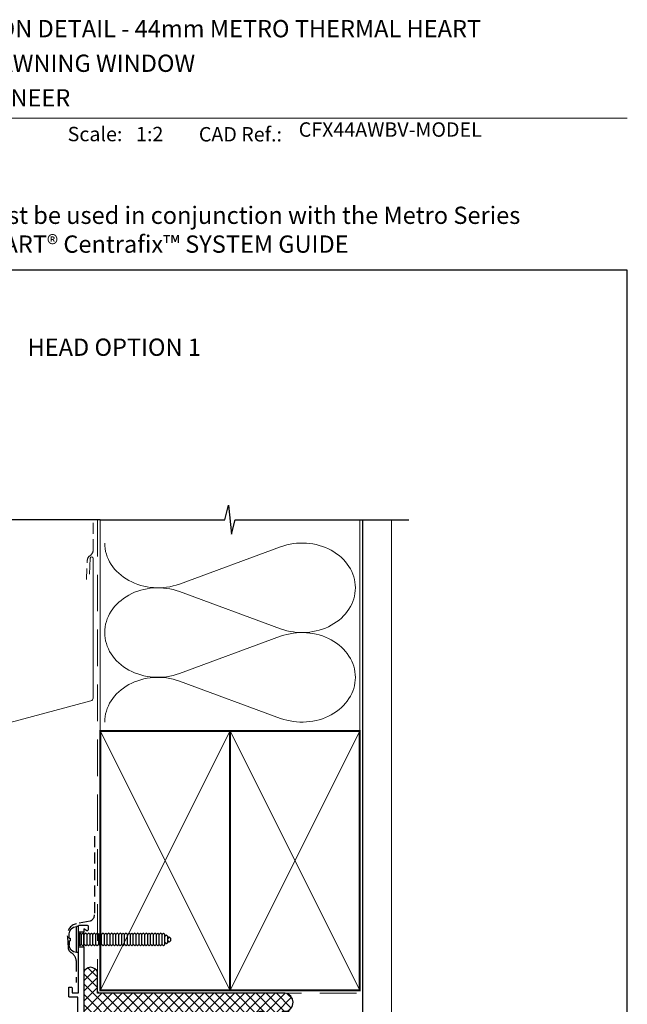
# Model space of a CAD drawing. Units: millimetres. Extents: x -348 to 1018, y -511 to 568.
# Drawn here: x 168 to 379, y 221 to 562 of the extents above; entities that cross this region are included whole.
import ezdxf
from ezdxf.enums import TextEntityAlignment as Align

# ---------------------------------------------------------------- set-up
doc = ezdxf.new("R2010")
doc.units = ezdxf.units.MM
doc.header["$MEASUREMENT"] = 0
doc.linetypes.add('DASHED', pattern=[19.049999999999997, 12.7, -6.35])
doc.layers.get('Defpoints').update_dxf_attribs({"color": 1})
for name, color, linetype in [('20020$0$APL Joinery', 2, 'Continuous'), ('APL Fixings', 9, 'Continuous'), ('APL Joinery', 2, 'Continuous')]:
    doc.layers.add(name, color=color, linetype=linetype)
doc.styles.add('Arial-Bold', font='arialbd.ttf')
doc.styles.add('Arial-Regular', font='arial.ttf')

# ---------------------------------------------------------------- blocks, each defined once
blk = doc.blocks.new('20020$0$9100370')
at = {"layer": '20020$0$APL Joinery', "color": 8}
blk.add_lwpolyline([(3.060769999999991, 0.8999999999999988, -0.1316519999999947), (2.460769999999975, 1.06076899999999), (0.7535899999999742, 2.046410000000002, 0.1316519999999862), (0.5535899999999927, 2.100000000000035), (0.4000000000000341, 2.099999999999987, 0.4142139999999523), (-7.105427357601002e-15, 1.699999999999995), (5.551115123125783e-17, -1.699999999999996, 0.4142139999999438), (0.4000000000000412, -2.100000000000001), (0.5535899999999856, -2.100000000000001, 0.1316519999999861), (0.7535899999999529, -2.046409999999975), (2.460769999999968, -1.060769999999998, -0.1316520000000096), (3.060769999999998, -0.900000000000003), (3.933028999999976, -0.9000000000000127, 0.3057310000000139), (5.045649999999981, -0.149527999999973), (5.813044999999988, 1.749842999999991, -0.305730999999958), (6.18391900000001, 2.000000000000035), (9.816081730948952, 1.999999999999993, -0.3057306439183246), (10.18695512593631, 1.749842688296697), (10.95435099999997, -0.1495280000000106, 0.3057310000000022), (12.06697100000002, -0.9000000000000128), (12.93923100000001, -0.9000000000000057, -0.1316519999999959), (13.53923099999997, -1.060769999999998), (15.24641000000003, -2.046410000000013, 0.1316519999999861), (15.44640999999996, -2.100000000000001), (15.59999999999997, -2.100000000000001, 0.4142140000000105), (16, -1.699999999999996), (16, 1.700000000000005, 0.4142140000000191), (15.59999999999997, 2.099999999999987), (15.44640999999995, 2.099999999999994, 0.1316519999999861), (15.24641000000003, 2.046410000000002), (13.53923099999999, 1.060768999999995, -0.1316520000000112), (12.93923100000001, 0.8999999999999986), (12.76195000000001, 0.8999999999999915, -0.3057309999999791), (12.48379499999999, 1.087617999999985), (11.48899217130661, 3.549842576001049, 0.3057307266905265), (11.11811873094899, 3.800000000000004), (4.881881999999962, 3.800000000000004, 0.3057309999999901), (4.511009000000016, 3.549842999999978), (3.516204999999957, 1.087617999999985, -0.3057309999999864), (3.238049999999987, 0.9000000000000306)], format="xyb", close=True, dxfattribs=at)
blk.add_lwpolyline([(10.18695499999995, 1.749842999999991), (10.18695499999995, 1.749842999999991)], dxfattribs=at)
blk = doc.blocks.new('20020$0$19103')
at = {"layer": '20020$0$APL Joinery', "ltscale": 0.2}
blk.add_lwpolyline([(6.999999999998295, -4.645445700382851), (4.000000000001136, -4.645445700386633, -0.1645771771821203), (2.48214285714164, -4.131927438001155, 0.6211334695723386), (1.999999999998749, -4.370305246514988), (1.999999999998748, -10.8454457005131, -0.4142135623730992), (1.699999999998795, -11.14544570051311), (-1.210087317675741, -11.14544570051311, 0.3613975351185303), (-1.505043658842396, -11.39066653653953, -0.2655138063290837), (-1.697393957015947, -11.61779515880352), (-3.097393957024679, -12.12735348676159, -0.5486187866123929), (-3.498858409438753, -11.81929897769822), (-3.290240567582942, -9.434786134089961, -0.1763269807076552), (-3.20351419251142, -9.248800822559303), (-2.876776695296261, -8.92206332534414, -0.5773502691896348), (-2.458518543427317, -9.0341352593652), (-2.428632694354065, -9.14567076653151, 0.267949192430736), (-2.251855999058762, -9.322447461827949), (-0.3381499642853207, -9.83522344840111, 0.06554346281506243), (-0.2605042507636881, -9.845445700513835), (-0.1000000000337899, -9.84544570053225, 0.6885002580492872), (0.1000000000365129, -9.321838902814704, -0.2134217652403261), (2.273736754432321e-13, -9.098232105178056), (2.309263891220326e-13, -5.883550696684266, -0.06325422392986396), (0.009526249034252032, -5.808550696684449), (0.1936491673102393, -5.095445700544985, 0.4903143948257662), (-2.273736754432321e-13, -4.845445700544985), (-0.5156738030702819, -4.845445700545214, 0.1378721067450752), (-0.6719766926205466, -4.889380461361213), (-1.930971907869893, -5.65787442290133, -0.361114525564448), (-2.034392512312252, -5.960126756775651), (-2.11974759203963, -6.012227719959526, -0.5855240683197652), (-2.500000000000227, -5.798840020640625), (-2.500000000000227, -1.692051380290535, -0.5855240683197651), (-2.119747592040085, -1.478663680971636), (-2.034392512312705, -1.530764644155511, -0.3611145255644284), (-1.930971907870344, -1.833016978029832), (-0.6719766926209993, -2.601510939569947, 0.1378721067453255), (-0.5156738030707402, -2.645445700385949), (-6.835788512051958e-13, -2.645445700386177, 0.490314394825764), (0.1936491673097862, -2.395445700386176), (0.009526249033799783, -1.682340704246713, -0.06325422392977446), (-2.273736754432321e-13, -1.607340704246894), (2.291500322826323e-13, 1.607340704246895, -0.2134217652403294), (0.1000000000365177, 1.830947501883541, 0.6885002580493323), (-0.1000000000337877, 2.354554299601091), (-0.2605042507636874, 2.354554299582673, 0.06554346281506254), (-0.3381499642853214, 2.344332047469948), (-2.251855999058761, 1.831556060896787, 0.2679491924307367), (-2.428632694354064, 1.654779365600348), (-2.458518543427315, 1.54324385843404, -0.5773502691896624), (-2.876776695296257, 1.431171924412979), (-3.203514192511421, 1.757909421628142, -0.1763269807076539), (-3.290240567582941, 1.9438947331588), (-3.498858409438753, 4.328407576767065, -0.5486187866123916), (-3.097393957024678, 4.636462085830431), (-1.697393957015946, 4.126903757872356, -0.2655138063290829), (-1.505043658842394, 3.899775135608365, 0.3613975351185292), (-1.210087317674834, 3.654554299581946), (1.499999999999204, 3.654554299581946), (1.499999999999204, 15.0545542996141), (-0.5000000000007959, 15.0545542996141, -0.414213562373095), (-1.000000000000796, 15.5545542996141), (-1.000000000000796, 16.8045542996141, -0.9999999999999999), (-7.958078640513122e-13, 16.8045542996141), (-7.958078640513122e-13, 16.0545542996141), (1.499999999999204, 16.0545542996141), (1.499999999999204, 21.5545542996141), (-7.958078640513122e-13, 21.5545542996141), (-7.958078640513122e-13, 20.8045542996141, -0.9999999999999999), (-1.000000000000796, 20.8045542996141), (-1.000000000000796, 22.35455429961382, -0.414213562373095), (-0.5000000000007958, 22.85455429961382), (2.699999999999476, 22.85455429961428, -0.4142135623726517), (2.999999999999204, 22.5545542996141), (2.999999999999204, -2.145445700386631, 0.414213562373095), (3.999999999999204, -3.145445700386631), (6.999999999999194, -3.145445700382879, 0.1012054143618329), (13.28146878830398, -1.86085088887526, 0.2830165033318799), (15.7028781903191, 1.561642098470883, -0.3705334847967273), (16.97798196015276, 2.866589267380618), (20.23899098007632, 3.151890588276387, -1.044613628070663), (20.29999999999848, 1.75455429960391), (17.01072182208952, 1.754554299611529, -0.2980856533200573), (13.77514924479749, -3.063567709046995, -0.438775585062758), (14.62488094966659, -7.845445700379884), (15.49999999999499, -7.845445700377438, -0.414213562373913), (16.9999999999992, -9.34544570037744), (16.9999999999992, -17.74544570038518), (26.29999241120015, -17.74544570038154, -0.9999999999999999), (26.29999241120015, -19.14544570038299), (24.62425647991108, -19.14544570038379, -0.1989123673811005), (24.41212444555924, -19.05757773473772), (24.18786037684413, -18.8333136660263, 0.1989123673818192), (23.9757283424907, -18.74544570038518), (17.92425647991218, -18.74544570038515, 0.1989123673818236), (17.71212444555852, -18.83331366602681), (17.48786037684283, -19.05757773474207, -0.1989123673772546), (17.27572834248997, -19.14544570038299), (16.79999999998324, -19.14544570037936, -0.4142135623688341), (15.59999999999991, -17.94544570037863), (15.59999999999991, -9.345445700377155), (8.799999999986426, -9.34544570039759, -0.4142135623708755), (8.499999999987153, -9.045445700380128), (8.499999999987153, -8.145445700385949, -0.4142135623699867), (8.799999999986426, -7.845445700383038), (9.521651380656975, -7.845445700383038, 0.4253233383016682), (9.821437288535662, -7.534113911584767, -0.6608046417539366), (10.98626069837144, -6.984725134208901, 0.3804928600003536), (13.01373930160651, -6.984725134208899, -0.1991497413572733), (13.52044749326694, -6.808897525939726, 0.290157223540837), (13.52044749326695, -4.881993874814697, -0.1991497413572268), (13.0137393016065, -4.706166266545522, 0.3804928600005983), (10.9862606983678, -4.706166266545524, -0.5357940843762644), (9.858814057993271, -4.410357579157115, -0.04104709591714855)], format="xyb", close=True, dxfattribs=at)
blk = doc.blocks.new('20020$0$19112')
at = {"layer": '20020$0$APL Joinery'}
for p, q in [((-30.30000049990247, -41.6454457004453), (-30.30000049990318, -46.64544570044528)), ((-28.50000049990319, -41.6454457004453), (-28.50000049990325, -46.6454457004453))]:
    blk.add_line(p, q, dxfattribs=at)
at = {"layer": '20020$0$APL Joinery', "ltscale": 0.2}
for points in [[(-30.30000049990247, -41.6454457004453), (-28.50000049990319, -41.6454457004453), (-28.50000049990319, -7.459295741616208), (-23.91284425726315, -7.057971572563124, 0.3888787318525835), (-23.00000000001216, -6.061776874471994), (-23.00000000001216, -3.645445700456198), (-19.41183650966684, -3.645445700456198, 0.08748866352648639), (-19.0698163663377, -3.585138321240825), (-16.48803210954554, -2.645445700463474), (-5.500000000146771, -2.645445701471195, 0.4142135624015095), (-4.000000000008527, -1.145445701507574), (-4.000000000008527, 1.154554299540928, -1.000000000001478), (-1.99999999999693, 1.154554299537972), (-2.000000000017053, -5.645445700442599, -0.4142135623722282), (-2.300000000017064, -5.945445700441715), (-3.329263052613726, -5.945445700441729, 0.7008336693665623), (-3.521712961770703, -6.475582686737061, -0.4232352962883378), (-3.360720566180476, -8.659185002064637, 0.1991497413578603), (-3.536548174446011, -9.165893193725074, -0.2901572235404951), (-5.46345182557468, -9.165893193725074, 0.1991497413568824), (-5.639279433836577, -8.659185002064637, -0.4232352962896226), (-5.478287038242115, -6.47558268674357, 0.7008336693683093), (-5.670736947402702, -5.945445700441715), (-6.534852574522631, -5.945445700441701, 0.2968807077775904), (-7.266484960867047, -6.421850194822872, 0.2428884579406004), (-7.099731192652484, -9.192062241805266, -0.5817160700869004), (-7.357555773743456, -9.645445700448922), (-7.700000000012892, -9.64544570045256, 0.4142135623695433), (-8.000000000012164, -9.94544570045547), (-8.000000000012164, -10.84544570044965, 0.4142135623659912), (-7.700000000012892, -11.14544570047075), (1.210087317670173, -11.14544570058717, -0.3613975351186747), (1.505043658837735, -11.39066653661359, 0.2655138063286825), (1.697393957011286, -11.61779515887758), (3.097393957020017, -12.12735348683565, 0.5486187866122397), (3.498858409434092, -11.8192989777723), (3.290240567576461, -9.434786134164474, 0.1763269807074495), (3.203514192506759, -9.248800822633362), (2.876776695290232, -8.922063325420472, 0.5773502691811543), (2.458518543417654, -9.034135259441987), (2.428632694349858, -9.14567076660534, -0.2679491924305531), (2.251855999051827, -9.322447461903371), (0.3381499642806602, -9.835223448475167, -0.06554346281488939), (0.2605042507590269, -9.845445700587893), (0.1000000000263979, -9.845445700606083, -0.6885002580486999), (-0.1000000000434511, -9.321838902889445, 0.2134217652464067), (-4.888534022029489e-12, -9.098232105252114), (-4.888534022029489e-12, -5.883550696760372, 0.06325422393009386), (-0.009526249040732182, -5.808550696759644), (-0.1936491673162664, -5.095445700620635, -0.4903143948243854), (-4.888534022029489e-12, -4.845445700620635), (0.515673803066079, -4.845445700620635, -0.1378721067448748), (0.671976692613157, -4.889380461435954), (1.930971907865228, -5.65787442297516, 0.3611145255633506), (2.034392512307591, -5.960126756851983), (2.11974759203315, -6.012227720036767, 0.5855240683160866), (2.499999999991473, -5.798840020715593), (2.499999999995111, -1.692051380292105, 0.5855240683202523), (2.119747592029512, -1.47866368097093), (2.034392512307591, -1.530764644155715, 0.3611145255615385), (1.930971907868866, -1.833016978032537), (0.6719766926131567, -2.601510939571758, -0.137872106746484), (0.515673803066079, -2.645445700387077), (-4.888565210318244e-12, -2.645445700387077, -0.4903143948243855), (-0.1936491673162664, -2.395445700387077), (-0.009526249040732182, -1.682340704248068, 0.06325422392999716), (-4.888534022029489e-12, -1.60734070424734), (-1.250555214937776e-12, 1.607340704244416, 0.2134217652424278), (-0.1000000000470892, 1.830947501878109, -0.6885002580561481), (0.1000000000263981, 2.354554299602023), (0.2605042507590269, 2.354554299580196, -0.06554346281656945), (0.3381499642806602, 2.34433204746747), (2.251855999051827, 1.831556060895673, -0.2679491924305529), (2.428632694349858, 1.654779365597642), (2.458518543421292, 1.543243858430651, 0.5773502691914437), (2.876776695290232, 1.431171924412775), (3.203514192506759, 1.757909421625664, 0.1763269807074496), (3.290240567576461, 1.943894733156776), (3.498858409434092, 4.328407576764571, 0.5486187866122455), (3.097393957020017, 4.636462085827938), (1.697393957011286, 4.126903757869863, 0.2655138063266039), (1.505043658837735, 3.899775135605873, -0.3613975351352789), (1.210087317651983, 3.654554299546712), (-6.575735931300528, 3.654554299546712, 0.1989123673787335), (-6.787867965654527, 3.566686333901439), (-7.412132034366891, 2.942422265189089, 0.1989123673796586), (-7.500000000012164, 2.730290230831438), (-7.500000000012164, 2.154554299546712, 0.4142135623659913), (-7.200000000012892, 1.854554299540164), (-5.500000000012164, 1.854554299543816), (-5.500000000012164, -1.145445700463474), (-16.57619559988723, -1.145445700459836, 0.08748866352662434), (-16.91821574319818, -1.205753079671572), (-19.5000000000158, -2.145445700456198), (-23.5000000000158, -2.145445700456198), (-23.50000000001216, 1.854554299543802), (-21.80000000001144, 1.854554299543802, 0.4142135623659916), (-21.5000000000158, 2.154554299546712), (-21.50000000001216, 2.730290230831438, 0.1989123673796565), (-21.58786796565744, 2.942422265189075), (-22.41213203436689, 3.766686333898528, 0.1989123673796569), (-22.62426406872453, 3.854554299543802), (-24.70000000001289, 3.854554299543802, 0.4142135623695433), (-25.00000000001216, 3.554554299540891), (-25.00000000001216, -5.145445700456198), (-94.54357837127694, -11.22972042895336, 0.3888787318530588), (-95.00000049990322, -11.72781777799925), (-95.0000004999032, -33.14544570044892, 0.414213562373095), (-94.0000004999032, -34.14544570044892), (-85.30000049990247, -34.14544570044892, 0.414213562373095), (-85.00000049989956, -33.84544570044601), (-85.0000004999032, -32.94544570045183, 0.414213562373095), (-85.30000049990247, -32.64544570045256), (-85.64244472616826, -32.64544570045256, -0.5817160700868771), (-85.90026930726287, -32.19206224180527, 0.3225105723119284), (-86.20840891334353, -28.6707981368396, 1.000000000001565), (-87.34473531990568, -29.64996221796684, -0.3759457950175932), (-87.3607210660715, -31.65918500206828, 0.199149741357469), (-87.53654867434071, -32.16589319373238, -0.2901572235417847), (-89.46345232546571, -32.16589319373235, 0.199149741357474), (-89.63927993373488, -31.65918500206831, -0.3759457950175297), (-89.65526567990071, -29.64996221797048, 0.99999999999291), (-90.79159208645193, -28.6707981368469, 0.140327414595364), (-91.48939782133436, -30.18270532547614, 0.6712245037758378), (-91.48939782133436, -31.10818607542171, 0.09606773217133105), (-91.09973716326328, -32.19206062652085, -0.5817193191153406), (-91.35756529314074, -32.64544372363309), (-93.60000049990538, -32.64544570044892), (-93.60000049990538, -27.49185586196256, 0.5773502691884556), (-93.60000049990538, -26.79903553893529), (-93.60000049990538, -21.64544570044892), (-91.80000049990247, -21.64544570044892), (-91.80000049990974, -22.34544570044601, 0.4142135623730949), (-91.5000004999032, -22.64544570044529), (-91.20000049990392, -22.64544570043437, 0.4142135623659913), (-90.90000049990101, -22.34544570044601), (-90.90000049990101, -21.44544570044894, 0.414213562373095), (-91.90000049990101, -20.44544570044894), (-93.5000004999032, -20.44544570044894), (-93.5000004999032, -12.64414895201538), (-58.14644771921262, -9.551113868343156, -0.6063185820265982), (-57.86027595501395, -9.999595062994848, 0.3430223787343301), (-57.30000049989837, -14.01187761369376), (-57.3000004998911, -14.84544570046139, 0.414213562373095), (-57.00000049988819, -15.1454457004643), (-51.50000049989546, -15.14544570048021), (-51.50000049989546, -15.54544570010423, 0.4142135623730949), (-51.20000049989619, -15.84544570010441), (-50.20000049989547, -15.84544570010441, 0.4142135623730953), (-49.90000049989619, -15.54544570010423), (-49.90000049989619, -14.64544570046748, 0.414213562371621), (-50.90000049989256, -13.64544570046748), (-52.5216518805654, -13.64544570046112, -0.4253233383063545), (-52.82143778844045, -13.33411391166603, 0.6608046417547327), (-53.98626119828339, -12.78472513428735, -0.3804928600000946), (-56.01373980151482, -12.78472513428915, 0.1991497413567837), (-56.52044799317162, -12.60889752602227, -0.2901572235416531), (-56.52044799317525, -10.68199387489451, 0.1991497413567893), (-56.01373980151847, -10.50616626662351, -0.3804928600002975), (-53.98626119827975, -10.50616626663079, 0.9076349893045321), (-52.96372950579385, -9.559522175157872, -0.5905094501001331), (-52.75107248684358, -9.079079700034788), (-30.50000049990319, -7.13236314988554), (-30.50000049990319, -24.14544570044166), (-33.40000049990317, -24.14544570044168, 0.4142135623730811), (-33.70000049990318, -24.44544570044166), (-33.70000049990318, -27.34544570044167, 0.4142135623730846), (-33.40000049990317, -27.64544570044166), (-32.80000049990321, -27.64544570044166, 0.4142135623730916), (-32.50000049990319, -27.34544570044165), (-32.50000049990319, -25.64544570044166), (-30.30000049990318, -25.64544570044166)], [(-30.30000049990318, -46.64544570044528), (-30.30000049990318, -48.84544570044967, 0.414213562373095), (-30.00000049990803, -49.14544570044414), (-27.30000049990247, -49.14544570044894, 0.4142135623659913), (-27.00000049989592, -48.84544570044967), (-27.00000049990319, -47.44544570044821, 0.5773502691891591), (-27.45000049989628, -47.18563807931647), (-28.50000049990319, -47.79185586196767), (-28.50000049990319, -46.6454457004453)]]:
    blk.add_lwpolyline(points, format="xyb", close=True, dxfattribs=at)
blk = doc.blocks.new('20020')
at = {"layer": '20020$0$APL Joinery'}
for name, p in [('20020$0$19103', (42.99788397446873, 24.14547143253652)), ('20020$0$19112', (26.99788397448147, 24.14547143260702)), ('20020$0$9100370', (26.99788397447838, 24.00547032182207))]:
    blk.add_blockref(name, p, dxfattribs=at)
at = {"layer": '20020$0$APL Joinery', "xscale": -1, "rotation": 180}
blk.add_blockref('20020$0$9100370', (26.99788397447838, 16.79260582962198), dxfattribs=at)
blk = doc.blocks.new('*U31')
at = {"layer": 'APL Joinery', "color": 250, "linetype": 'Continuous'}
for p, q in [((-4.464999999999918, -2.273736754432321e-13), (-4.464999999999918, 0.7499999999997726)), ((4.464999999999918, 0.7499999999997726), (-4.464999999999918, 0.7499999999997726)), ((4.464999999999918, -2.273736754432321e-13), (-4.464999999999918, 2.273736754432321e-13)), ((-2.25, -0.5), (-1.75, 0)), ((-0.5000000000004547, 3.249999999999773), (-1.964999999999918, 3.249999999999773)), ((-0.5000000000004547, 2.949999999999591), (0.4999999999995453, 2.949999999999591)), ((0.4999999999995453, 3.249999999999773), (1.964999999999918, 3.249999999999773)), ((2.25, -0.5), (1.75, 0)), ((4.464999999999918, -2.273736754432321e-13), (4.464999999999918, 0.7499999999997726)), ((-1.75, -1), (-2.25, -0.5)), ((2.25, -0.5), (-2.25, -0.5)), ((-2.25, -1.5), (-1.75, -1)), ((-1.75, -2), (-2.25, -1.5)), ((-2.25, -2.5), (-1.75, -2)), ((-1.75, -3), (-2.25, -2.5)), ((-2.25, -3.5), (-1.75, -3)), ((1.75, -1), (-1.75, -1)), ((1.75, -2), (-1.75, -2)), ((1.75, -3), (-1.75, -3)), ((1.75, -1), (2.25, -0.5)), ((2.25, -1.5), (1.75, -1)), ((1.75, -2), (2.25, -1.5)), ((2.25, -2.5), (1.75, -2)), ((1.75, -3), (2.25, -2.5)), ((2.25, -3.5), (1.75, -3)), ((-1.75, -4), (-2.25, -3.5)), ((-2.25, -4.5), (-1.75, -4)), ((-1.75, -5), (-2.25, -4.5)), ((-2.25, -5.5), (-1.75, -5)), ((-1.75, -6), (-2.25, -5.5)), ((-2.25, -6.5), (-1.75, -6)), ((-1.75, -7), (-2.25, -6.5)), ((1.75, -4), (-1.75, -4)), ((1.75, -5), (-1.75, -5)), ((1.75, -6), (-1.75, -6)), ((1.75, -4), (2.25, -3.5)), ((2.25, -4.5), (1.75, -4)), ((1.75, -5), (2.25, -4.5)), ((2.25, -5.5), (1.75, -5)), ((1.75, -6), (2.25, -5.5)), ((2.25, -6.5), (1.75, -6)), ((1.75, -7), (2.25, -6.5)), ((-2.25, -7.5), (-1.75, -7)), ((-1.75, -8), (-2.25, -7.5)), ((-2.25, -8.5), (-1.75, -8)), ((-1.75, -9), (-2.25, -8.5)), ((-2.25, -9.5), (-1.75, -9)), ((-1.75, -10), (-2.25, -9.5)), ((-2.25, -10.5), (-1.75, -10)), ((1.75, -7), (-1.75, -7)), ((1.75, -8), (-1.75, -8)), ((1.75, -9), (-1.75, -9)), ((1.75, -10), (-1.75, -10)), ((2.25, -7.5), (1.75, -7)), ((1.75, -8), (2.25, -7.5)), ((2.25, -8.5), (1.75, -8)), ((1.75, -9), (2.25, -8.5)), ((2.25, -9.5), (1.75, -9)), ((1.75, -10), (2.25, -9.5)), ((2.25, -10.5), (1.75, -10)), ((-1.75, -11), (-2.25, -10.5)), ((-2.25, -11.5), (-1.75, -11)), ((-1.75, -12), (-2.25, -11.5)), ((-2.25, -12.5), (-1.75, -12)), ((-1.75, -13), (-2.25, -12.5)), ((-2.25, -13.5), (-1.75, -13)), ((-1.75, -14), (-2.25, -13.5)), ((1.75, -11), (-1.75, -11)), ((1.75, -12), (-1.75, -12)), ((1.75, -13), (-1.75, -13)), ((1.75, -11), (2.25, -10.5)), ((2.25, -11.5), (1.75, -11)), ((1.75, -12), (2.25, -11.5)), ((2.25, -12.5), (1.75, -12)), ((1.75, -13), (2.25, -12.5)), ((2.25, -13.5), (1.75, -13)), ((1.75, -14), (2.25, -13.5)), ((-2.25, -14.5), (-1.75, -14)), ((-1.75, -15), (-2.25, -14.5)), ((-2.25, -15.5), (-1.75, -15)), ((-1.75, -16), (-2.25, -15.5)), ((-2.25, -16.5), (-1.75, -16)), ((-1.75, -17), (-2.25, -16.5)), ((-2.25, -17.5), (-1.75, -17)), ((1.75, -14), (-1.75, -14)), ((1.75, -15), (-1.75, -15)), ((1.75, -16), (-1.75, -16)), ((1.75, -17), (-1.75, -17)), ((2.25, -14.5), (1.75, -14)), ((1.75, -15), (2.25, -14.5)), ((2.25, -15.5), (1.75, -15)), ((1.75, -16), (2.25, -15.5)), ((2.25, -16.5), (1.75, -16)), ((1.75, -17), (2.25, -16.5)), ((2.25, -17.5), (1.75, -17)), ((-1.75, -18), (-2.25, -17.5)), ((-2.25, -18.5), (-1.75, -18)), ((-1.75, -19), (-2.25, -18.5)), ((-2.25, -19.5), (-1.75, -19)), ((-1.75, -20), (-2.25, -19.5)), ((-2.25, -20.5), (-1.75, -20)), ((1.75, -18), (-1.75, -18)), ((1.75, -19), (-1.75, -19)), ((1.75, -20), (-1.75, -20)), ((1.75, -18), (2.25, -17.5)), ((2.25, -18.5), (1.75, -18)), ((1.75, -19), (2.25, -18.5)), ((2.25, -19.5), (1.75, -19)), ((1.75, -20), (2.25, -19.5)), ((2.25, -20.5), (1.75, -20)), ((-1.75, -21), (-2.25, -20.5)), ((-2.25, -21.5), (-1.75, -21)), ((-1.75, -22), (-2.25, -21.5)), ((-2.25, -22.5), (-1.75, -22)), ((-1.75, -23), (-2.25, -22.5)), ((-2.25, -23.5), (-1.75, -23)), ((-1.75, -24), (-2.25, -23.5)), ((1.75, -21), (-1.75, -21)), ((1.75, -22), (-1.75, -22)), ((1.75, -23), (-1.75, -23)), ((1.75, -21), (2.25, -20.5)), ((2.25, -21.5), (1.75, -21)), ((1.75, -22), (2.25, -21.5)), ((2.25, -22.5), (1.75, -22)), ((1.75, -23), (2.25, -22.5)), ((2.25, -23.5), (1.75, -23)), ((1.75, -24), (2.25, -23.5)), ((-2.25, -24.5), (-1.75, -24)), ((-1.75, -25), (-2.25, -24.5)), ((-2.25, -25.5), (-1.75, -25)), ((-1.75, -26), (-2.25, -25.5)), ((-2.25, -26.5), (-1.75, -26)), ((-1.75, -27), (-2.25, -26.5)), ((-2.25, -27.5), (-1.75, -27)), ((1.75, -24), (-1.75, -24)), ((1.75, -25), (-1.75, -25)), ((1.75, -26), (-1.75, -26)), ((1.75, -27), (-1.75, -27)), ((2.25, -24.5), (1.75, -24)), ((1.75, -25), (2.25, -24.5)), ((2.25, -25.5), (1.75, -25)), ((1.75, -26), (2.25, -25.5)), ((2.25, -26.5), (1.75, -26)), ((1.75, -27), (2.25, -26.5)), ((2.25, -27.5), (1.75, -27)), ((-1.75, -28), (-2.25, -27.5)), ((-2.25, -28.5), (-1.75, -28)), ((-1.75, -29), (-2.25, -28.5)), ((-2.25, -29.5), (-1.75, -29)), ((-1.75, -30), (-2.25, -29.5)), ((1.75, -28), (-1.75, -28)), ((1.75, -29), (-1.75, -29)), ((1.75, -30), (-1.75, -30)), ((-1.5, -30.5), (-1, -30)), ((-1, -31), (-1.5, -30.5)), ((1.5, -30.5), (0.9999999999999998, -30)), ((0.9999999999999998, -31), (1.5, -30.5)), ((1.75, -28), (2.25, -27.5)), ((2.25, -28.5), (1.75, -28)), ((1.75, -29), (2.25, -28.5)), ((2.25, -29.5), (1.75, -29)), ((1.75, -30), (2.25, -29.5)), ((0.9999999999999998, -31), (-1, -31)), ((-0.8750000000000002, -31.5), (-0.3750000000000004, -31)), ((-0.3750000000000004, -32), (-0.8750000000000002, -31.5)), ((0.3749999999999996, -32), (-0.3750000000000004, -32)), ((0.8749999999999998, -31.5), (0.3749999999999996, -31)), ((0.3749999999999996, -32), (0.8749999999999998, -31.5))]:
    blk.add_line(p, q, dxfattribs=at)
for points in [[(-0.5000000000004547, 3.249999999999773, 0), (-0.5000000000004547, 3.249999999999773, 0), (-0.5000000000004547, 3.24395810342935, 0), (-0.5000000000004547, 3.24395810342844, 0), (-0.5000000000004547, 3.236255220563862, 0), (-0.5000000000004547, 3.236255220563862, 0), (-0.5000000000004547, 3.226385924190026, 0), (-0.5000000000004547, 3.226385924190026, 0), (-0.5000000000004547, 3.18265065042101, 0), (-0.5000000000004547, 3.163138645082427, 0), (-0.5000000000004547, 3.163138645082427, 0), (-0.5000000000004547, 3.0886958862136, 0), (-0.5000000000004547, 2.988533710064758, 0), (-0.5000000000004547, 2.949999999999591, 0)], [(0.4999999999995453, 3.249999999999773, 0), (0.4999999999995453, 3.249999999999773, 0), (0.4999999999995453, 3.24395810342935, 0), (0.4999999999995453, 3.24395810342844, 0), (0.4999999999995453, 3.236255220563862, 0), (0.4999999999995453, 3.236255220563862, 0), (0.4999999999995453, 3.226385924190026, 0), (0.4999999999995453, 3.226385924190026, 0), (0.4999999999995453, 3.18265065042101, 0), (0.4999999999995453, 3.163138645082427, 0), (0.4999999999995453, 3.163138645082427, 0), (0.4999999999995453, 3.0886958862136, 0), (0.4999999999995453, 2.988533710064758, 0), (0.4999999999995453, 2.949999999999591, 0)]]:
    blk.add_polyline3d(points, dxfattribs=at)
for centre, start, end in [((-1.964999999999918, 0.7499999999997726), 90, 180), ((1.964999999999918, 0.7499999999997726), 0, 90)]:
    blk.add_arc(centre, 2.5, start, end, dxfattribs=at)

msp = doc.modelspace()

# ---------------------------------------------------------------- hatches: boundary and pattern name
at = {"layer": 'APL Joinery', "lineweight": 9}
h = msp.add_hatch(dxfattribs=at)
h.set_pattern_fill('_USER', color=8, scale=2.5, angle=45, double=1, pattern_type=0)
h.set_pattern_definition([(45, (695.6370794723415, 1603.820150561065), (-1.767766952966369, 1.767766952966369), []), (135, (695.6370794723415, 1603.820150561065), (-1.767766952966369, -1.767766952966369), [])])
edge = h.paths.add_edge_path()
edge.add_line((251.8905115546457, 218.388395014169), (252.3662398971413, 218.3883950141726))
edge.add_arc((252.3662398971432, 218.0883950141754), 0.2999999999971692, 44.99999999999619, 90.00000000035288, ccw=False)
edge.add_line((252.5783719314971, 218.3005270485294), (252.8026360002126, 218.0762629798164))
edge.add_arc((253.0147680345633, 218.2883950141679), 0.2999999999931413, 225.0000000001036, 270.0000000000163)
edge.add_line((253.0147680345634, 217.9883950141748), (259.0662398971471, 217.9883950141739))
edge.add_arc((259.0662398971469, 218.2883950141665), 0.2999999999925933, 270.0000000000217, 314.9999999995663)
edge.add_line((259.2783719314961, 218.0762629798141), (259.5026360002179, 218.3005270485323))
edge.add_arc((259.7147680345677, 218.0883950141792), 0.2999999999936437, 89.99999999997829, 134.9999999995471, ccw=False)
edge.add_line((259.7147680345678, 218.3883950141728), (260.5526355017695, 218.3883950141724))
edge.add_arc((259.9918066395991, 221.5553886945755), 3.21626771030595, 280.0421475588755, 441.766146780721)
edge.add_line((260.4524202971146, 224.7385024284636), (195.3598457858825, 224.7385024284954))
edge.add_line((195.3598457858825, 224.7385024284954), (195.359845785882, 232.0257520067175))
edge.add_arc((192.9751784203254, 231.2184272632961), 2.517620242548768, 18.70343550761663, 161.296564492815)
edge.add_line((190.5905110547627, 232.0257520066996), (190.5905110547627, 206.7022450553347))
edge.add_line((190.5905110547627, 206.7022450553347), (195.1776672974019, 206.3009208862816))
edge.add_arc((195.0905115546542, 205.3047261881903), 0.9999999999995595, -3.183231456205249e-12, 84.99999999999642, ccw=False)
edge.add_line((196.0905115546537, 205.3047261881902), (196.0905115546537, 202.8883950141746))
edge.add_line((196.0905115546537, 202.8883950141746), (199.6786750449982, 202.8883950141746))
edge.add_arc((199.6786750449978, 201.8883950141706), 1.000000000004093, 69.99999999982708, 89.9999999999821, ccw=False)
edge.add_line((200.0206951883277, 202.8280876349593), (202.6024794451204, 201.8883950141819))
edge.add_line((202.6024794451204, 201.8883950141819), (213.5905115545414, 201.8883950151896))
edge.add_arc((213.5905115546791, 200.3883950152114), 1.499999999978286, 4.320099833421409e-12, 90.00000000525881, ccw=False)
edge.add_line((215.0905115546574, 200.3883950152115), (215.0905115546574, 198.0883950141776))
edge.add_arc((216.0905115546633, 198.0883950141798), 1.000000000005912, 180.0000000001238, 360.0000000001237)
edge.add_line((217.0905115546692, 198.088395014182), (217.0905115546492, 204.8883950141612))
edge.add_arc((216.790511554649, 204.8883950141603), 0.3000000000001819, 1.737006930035555e-10, 90)
edge.add_line((216.790511554649, 205.1883950141605), (215.761248502053, 205.1883950141603))
edge.add_arc((215.7612485020531, 205.4883950141564), 0.2999999999961176, 129.9037392572689, 269.99999999998374, ccw=False)
edge.add_arc((214.5905115546538, 206.8883950141559), 1.525000000005154, 309.9037392572885, 401.6629252192831)
edge.add_arc((216.2527389253273, 208.367457273898), 0.6999999999970332, 176.6105960450432, 221.662925219304, ccw=False)
edge.add_arc((214.5905115546556, 206.8883950141601), 1.800000000004196, 57.63906382177578, 122.3609361782242)
edge.add_arc((212.9282841839823, 208.3674572738944), 0.6999999999987117, -41.66292521910941, 3.3894039552445747, ccw=False)
edge.add_arc((214.5905115546558, 206.8883950141611), 1.524999999997565, 138.3370747808719, 230.0962607429287)
edge.add_arc((213.4197746072641, 205.4883950141603), 0.2999999999997635, -90.00000000002171, 50.0962607429081, ccw=False)
edge.add_line((213.419774607264, 205.1883950141605), (212.5556589801416, 205.1883950141603))
edge.add_arc((212.5556589801413, 205.988395014162), 0.8000000000016882, 203.8594463994272, 270.00000000002444, ccw=False)
edge.add_arc((214.5905115546574, 206.8883950141599), 3.025000000004181, 149.2509927355227, 203.8594463994093, ccw=False)
edge.add_arc((211.7329557809299, 208.5883950141713), 0.299999999996112, 329.250992735558, 449.9999999994192)
edge.add_line((211.7329557809329, 208.8883950141674), (211.3905115546535, 208.888395014171))
edge.add_arc((211.3905115546567, 209.1883950141739), 0.3000000000029104, 180, 269.999999999392, ccw=False)
edge.add_line((211.0905115546537, 209.1883950141739), (211.0905115546537, 210.0883950141754))
edge.add_arc((211.3905115546675, 210.0883950141754), 0.3000000000137959, 90.00000000025523, 180.0000000000054, ccw=False)
edge.add_line((211.3905115546662, 210.3883950141892), (236.7905115546508, 210.388395014302))
edge.add_arc((236.7905115546522, 210.0883950143022), 0.2999999999997556, 5.4001247917767614e-12, 90.00000000025523, ccw=False)
edge.add_line((237.0905115546519, 210.0883950143023), (237.0905115546519, 203.6132545603041))
edge.add_arc((237.3905115546521, 203.6132545603041), 0.3000000000001535, 180.0000000000054, 307.3831984178695)
edge.add_arc((239.0905115546537, 201.3883950141731), 2.500000000002724, 89.99999999992639, 127.3831984178614, ccw=False)
edge.add_line((239.0905115546569, 203.8883950141758), (242.0905115546842, 203.8883950141719))
edge.add_arc((242.0905115546618, 186.3883950142347), 17.49999999993724, 80.59797657757389, 89.9999999999265, ccw=False)
edge.add_arc((245.6114492911109, 203.4261676423137), 0.7000000034007725, 48.337074728027176, 161.065644877196, ccw=False)
edge.add_arc((247.0905115546404, 205.0883950141662), 1.524999999999806, 228.3370747280304, 311.6629252192291)
edge.add_arc((248.5695738143798, 203.4261676434919), 0.7000000000010971, 86.61059604546608, 131.6629252192229, ccw=False)
edge.add_arc((247.0905115546419, 205.0883950141662), 1.799999999998912, 327.639063821742, 392.360936178258)
edge.add_arc((248.5695738143797, 206.7506223848398), 0.7000000000005073, 228.3370747807866, 273.38940395453915, ccw=False)
edge.add_arc((247.0905115546423, 205.0883950141673), 1.524999999997785, 48.33707478078067, 131.6629252190787)
edge.add_arc((245.6114492949075, 206.750622384844), 0.7000000000019462, 177.8352727882904, 311.66292521913306, ccw=False)
edge.add_arc((244.61216293531, 206.7883950141719), 0.3000000000000546, 357.8352727883221, 449.9999999999947)
edge.add_line((244.61216293531, 207.088395014172), (243.8905115546435, 207.0883950141717))
edge.add_arc((243.8905115546435, 207.3883950141746), 0.3000000000029104, 180, 270, ccw=False)
edge.add_line((243.5905115546406, 207.3883950141746), (243.5905115546401, 208.2883950141768))
edge.add_arc((243.8905115546498, 208.2883950141768), 0.3000000000097316, 89.99999999982629, 180, ccw=False)
edge.add_line((243.8905115546507, 208.5883950141865), (250.6905115546532, 208.5883950141663))
edge.add_line((250.6905115546532, 208.5883950141663), (250.6905115546532, 217.1883950141676))
edge.add_arc((251.8905115546539, 217.1883950141682), 1.200000000000728, 90.00000000039091, 180.0000000000326, ccw=False)

# ---------------------------------------------------------------- linework, layer by layer
at = {"layer": 'APL Joinery', "color": 250, "lineweight": 5}
for p, q in [((258.9226643230008, 379.5962527060551), (223.789879695903, 366.6771302425616)), ((223.789879695903, 364.0685877127864), (258.9226643230008, 351.1494768922221)), ((258.9226643230008, 348.5409426105921), (223.789879695903, 335.6218201470988)), ((223.789879695903, 333.0132916869431), (258.9226643230008, 320.0941808663788))]:
    msp.add_line(p, q, dxfattribs=at)
at = {"layer": 'APL Joinery', "color": 7, "lineweight": 9}
msp.add_lwpolyline([(109.1692480253803, 528.2264362431373), (379.1900000000001, 528.2264362431373)], dxfattribs=at)
at = {"layer": 'APL Joinery', "color": 9, "ltscale": 0.7}
for points in [[(196.3598457858823, 388.9775846832581), (239.6098386105366, 388.9775846832581), (240.8598386105366, 393.9775846832581), (241.8598386105366, 383.9775846832581), (243.1098386105366, 388.9775846832579), (286.3598386105366, 388.9775846832579)], [(286.3598386105366, 388.9775846832581), (303.3598386105364, 388.9775846832581)]]:
    msp.add_lwpolyline(points, dxfattribs=at)
at = {"layer": 'APL Joinery', "color": 9}
msp.add_lwpolyline([(196.3598457858823, 388.9775846832581), (71.35984578588227, 388.9775846832581)], dxfattribs=at)
at = {"layer": 'APL Joinery', "color": 7, "linetype": 'DASHED', "lineweight": 13, "ltscale": 0.3}
msp.add_lwpolyline([(191.5745591721642, 368.2696823621927), (191.851488054354, 374.9444479618098, -0.2126395511306595), (192.574758930531, 376.4024338527129), (193.1348557974526, 376.8658854866103, 0.2234988820966591), (193.8598457858823, 378.4067779132238), (193.8598457858823, 388.9775846832581)], format="xyb", dxfattribs=at)
at = {"layer": 'APL Joinery', "color": 8, "linetype": 'DASHED', "lineweight": 5}
msp.add_lwpolyline([(195.3598457858823, 388.9775846832581), (195.3598457858823, 225.7385024284795, 0.4142135623730951), (196.3598457858823, 224.7385024284795), (286.3598386105366, 224.7385024284795)], format="xyb", dxfattribs=at)
at = {"layer": 'APL Joinery', "color": 250, "lineweight": 13}
for points in [[(196.3598457858823, 310.7383950141748), (196.3598457858823, 388.9775846832581)], [(286.3598386105366, 310.7383950141748), (286.3598386105366, 388.9775846832579)]]:
    msp.add_lwpolyline(points, dxfattribs=at)
at = {"layer": 'APL Joinery', "color": 7, "lineweight": 25, "const_width": 0.4}
msp.add_lwpolyline([(297.3598386105366, 388.9775846832581), (297.3598386105366, 209.7387371366583), (287.3598386105366, 209.7387371366583), (287.3598386105366, 388.9775846832581)], dxfattribs=at)
at = {"layer": 'APL Joinery', "color": 7, "lineweight": 20}
msp.add_lwpolyline([(150.8802123258281, 273.5706622960899), (149.682031010241, 264.8772794791996, -0.8883382846252337), (148.6959202077412, 264.9943106190533), (148.6959202077448, 313.4794863066074, -0.3394542588633749), (149.4371011626388, 314.4454121328965), (193.1186648309847, 326.1498518419587, 0.3394542588633739), (193.8598457858823, 327.1157776682478), (193.8598457858823, 375.5974689150989, 0.9047264394960388), (192.8698037167158, 375.6967602563436), (192.6487039021447, 370.1200043414501)], format="xyb", dxfattribs=at)
at = {"layer": 'APL Joinery', "color": 7, "lineweight": 35, "const_width": 0.7}
for points in [[(196.3598457858823, 225.7385024284795), (196.3598457858823, 315.7385024284795), (241.3598457858823, 315.7385024284795), (241.3598457858823, 225.7385024284795)], [(241.3598386105366, 225.7385024284795), (241.3598386105366, 315.7385024284795), (286.3598386105366, 315.7385024284795), (286.3598386105366, 225.7385024284795)]]:
    msp.add_lwpolyline(points, close=True, dxfattribs=at)
at = {"layer": 'APL Joinery', "color": 250, "lineweight": 5}
for points in [[(196.3598457858823, 225.7385024284795), (241.3598457858823, 315.7385024284795)], [(196.3598457858823, 315.7385024284795), (241.3598457858823, 225.7385024284795)], [(241.3598386105366, 225.7385024284795), (286.3598386105366, 315.7385024284795)], [(241.3598386105366, 315.7385024284795), (286.3598386105366, 225.7385024284795)]]:
    msp.add_lwpolyline(points, dxfattribs=at)
at = {"layer": 'APL Joinery', "color": 7, "lineweight": -2, "const_width": 0.7}
msp.add_lwpolyline([(241.3598457858823, 225.7385024284795), (241.3598457858823, 315.7385024284795), (241.3598386105366, 315.7385024284795), (241.3598386105366, 225.7385024284795)], close=True, dxfattribs=at)
at = {"layer": 'APL Joinery', "color": 250}
for points in [[(241.3598457858823, 225.7385024284795), (241.3598386105366, 315.7385024284795)], [(241.3598386105366, 225.7385024284795), (241.3598457858823, 315.7385024284795)]]:
    msp.add_lwpolyline(points, dxfattribs=at)
at = {"layer": 'APL Joinery', "color": 2, "linetype": 'DASHED', "ltscale": 0.3}
msp.add_lwpolyline([(194.3839904238309, 279.2363508325045), (194.3357011479607, 251.9445581191942, -0.3318515769716328), (192.7983943098515, 249.7996227709756), (188.0694762929918, 248.8743782157364, 0.3944288976389739), (184.9416877571581, 244.2120048461434), (185.2052760047926, 240.6714608390807, 0.2909025555184807), (186.4917568835469, 238.6677708975477, -0.2234032441504604), (187.9953916077299, 236.0703691970303), (187.9953915299889, 228.490743199988)], format="xyb", dxfattribs=at)
at = {"layer": 'APL Joinery', "color": 8}
msp.add_lwpolyline([(260.5526355017695, 218.3883950141724, 0.8520000768286298), (260.4524202971146, 224.7385024284636), (195.3598457858825, 224.7385024284954), (195.359845785882, 232.0257520067175, 0.7172050592200234), (190.5905110547627, 232.0257520066996), (190.5905110547627, 206.7022450553347)], format="xyb", dxfattribs=at)
at = {"layer": 'APL Joinery', "color": 250, "lineweight": 5, "extrusion": (0, 0, -1)}
for centre, major_axis, ratio, start_param, end_param in [((216.370891781228, 380.9005052932082), (-18.49338793539262, 1.755782148838182e-14), 0.8396324958161575, 4.299595219152724, 6.283185044930461), ((266.3416383709738, 365.372866012483), (18.49338793539261, 9.34510745270263e-15), 0.8396324958161582, 4.299596206795183, 6.283185307179586), ((266.3416453043257, 365.3728519428635), (-18.49338793539261, 1.345146447054222e-14), 0.8396324958161581, 3.141592653589792, 5.125182398197492), ((216.370891781228, 349.8451951977454), (-18.49338793539262, 3.808960657757978e-14), 0.839632495816158, 4.299595219152724, 6.283185044930459), ((266.3416383709738, 334.3175559170199), (18.49338793539261, 9.34510745270263e-15), 0.8396324958161582, 4.299596206795183, 6.283185307179586), ((266.3416453043257, 334.3175559170202), (-18.49338793539261, 4.219596359541936e-14), 0.8396324958161581, 3.141592653589791, 5.125182398197492)]:
    msp.add_ellipse(centre, major_axis=major_axis, ratio=ratio, start_param=start_param, end_param=end_param, dxfattribs=at)
at = {"layer": 'APL Joinery', "color": 250, "lineweight": 5}
for centre, major_axis, ratio, start_param, end_param in [((216.370891781228, 349.8451870535205), (18.49338793539262, 5.238750434863036e-15), 0.8396324958161575, 1.158002565562932, 3.141592391340668), ((216.370891781228, 318.7898910276772), (-18.49338793539261, 9.34510745270263e-15), 0.8396324958161568, 4.299595219152725, 6.28318504493046)]:
    msp.add_ellipse(centre, major_axis=major_axis, ratio=ratio, start_param=start_param, end_param=end_param, dxfattribs=at)
at = {"layer": 'Defpoints', "color": 8}
msp.add_lwpolyline([(23.19000000000005, 19.30270446324562), (379.1900000000001, 19.30270446324562), (379.1900000000001, 475.5844011615753), (23.19000000000005, 475.5844011615753)], close=True, dxfattribs=at)

# ---------------------------------------------------------------- block references
at = {"xscale": -1, "rotation": 180}
msp.add_blockref('20020', (192.0926275801851, 223.3884207463259), dxfattribs=at)
at = {"layer": 'APL Fixings', "xscale": -1, "rotation": 89.99999999999706}
msp.add_blockref('*U31', (188.7905110547637, 243.3883950141642), dxfattribs=at)

# ---------------------------------------------------------------- texts
at = {"layer": 'APL Joinery', "color": 7, "style": 'Arial-Bold'}
for s, height, p in [('INSTALLATION DETAIL - 44mm METRO THERMAL HEART', 6, (116.5165371787699, 556.3121209268377)), ('CENTRAFIX AWNING WINDOW ', 6, (116.5165371787699, 544.3121209268377)), ('ON BRICK VENEER', 6, (116.5165371787699, 532.3121209268377)), ('Scale:', 5, (185.020786620327, 520.2569360899623)), ('CAD Ref.:', 5, (230.5406631517897, 520.1750781613781))]:
    msp.add_text(s, height=height, dxfattribs=at).set_placement(p)
msp.add_text('HEAD OPTION 1', height=6, dxfattribs=at).set_placement((201.1900000000001, 448.8245452500553), align=Align.MIDDLE_CENTER)
at = {"layer": 'APL Joinery', "color": 7, "insert": (265.1887790430742, 520.2569360899623), "char_height": 5, "attachment_point": 7, "style": 'Arial-Regular'}
msp.add_mtext('CFX44AWBV-MODEL', dxfattribs=at)
at = {"layer": 'APL Joinery', "color": 7, "insert": (208.7646870760009, 520.2569360899623), "char_height": 5, "attachment_point": 7, "style": 'Arial-Regular'}
msp.add_mtext_dynamic_manual_height_columns('1:2', width=19.08924193268467, gutter_width=25, heights=[0], dxfattribs=at)
at = {"layer": 'APL Joinery', "color": 7, "insert": (201.1900000000001, 497.5844011615753), "char_height": 6, "width": 315.7195589750936, "attachment_point": 2, "style": 'Arial-Bold'}
msp.add_mtext(' The Installation Details must be used in conjunction with the Metro Series ThermalHEART® Centrafix™ SYSTEM GUIDE', dxfattribs=at)

doc.saveas('drawing.dxf')
